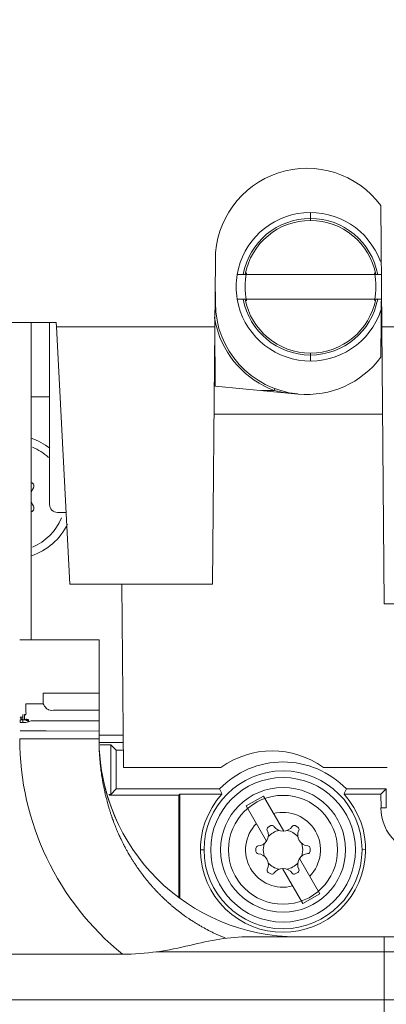
# Model space of a CAD drawing. Units: inches. Extents: x 0 to 230, y -1 to 61.
# Drawn here: x 144 to 145, y 45 to 47 of the extents above; entities that cross this region are included whole.
import ezdxf

# ---------------------------------------------------------------- set-up
doc = ezdxf.new("R2010")
doc.units = ezdxf.units.IN
doc.header["$MEASUREMENT"] = 0
doc.layers.add('CONTINUOUS1', color=7, linetype='Continuous', lineweight=20)
doc.layers.add('DIM', color=2, linetype='Continuous', lineweight=20)
doc.styles.add('RomanS', font='romans.shx')
doc.dimstyles.new('SchneiderElectric Dual Below', dxfattribs={"dimscale": 0, "dimtxt": 0.1, "dimasz": 0.07, "dimexe": 0.0625, "dimexo": 0.0625, "dimgap": 0.04, "dimtad": 0, "dimtih": 1, "dimtoh": 1, "dimrnd": 0.001, "dimzin": 4, "dimdsep": 46, "dimtxsty": 'RomanS', "dimblk": 'SEArrow', "dimcen": 0.09, "dimclrd": 256, "dimclre": 256, "dimclrt": 256, "dimadec": 0, "dimazin": 1, "dimtfac": 1, "dimtofl": 0, "dimtmove": 0, "dimatfit": 3, "dimldrblk": 'SEArrow', "dimfxl": 1, "dimtolj": 1, "dimtzin": 0, "dimlwd": -1, "dimlwe": -1, "dimarcsym": 0})

# ---------------------------------------------------------------- blocks, each defined once
blk = doc.blocks.new('SEArrow')
at = {"linetype": 'ByBlock', "lineweight": -2}
blk.add_lwpolyline([(0, 0, 0, 0.5, 0), (-1, 0, 0.5, 0.5, 0)], format="xyseb", dxfattribs=at)
blk = doc.blocks.new('*D40')
at = {"layer": 'Defpoints', "color": 0, "transparency": 16777216}
for p in [(129.0751, 56.2324), (129.0751, 51.2792), (148.5153, 40.8861)]:
    blk.add_point(p, dxfattribs=at)
at = {"layer": 'DIM', "transparency": 16777216}
for p, q in [((129.0751, 51.6542), (129.0751, 56.6074)), ((148.5153, 41.2611), (148.5153, 56.6074)), ((129.4951, 56.2324), (135.1976, 56.2324)), ((148.0953, 56.2324), (138.0547, 56.2324))]:
    blk.add_line(p, q, dxfattribs=at)
at = {"layer": 'DIM', "transparency": 16777216, "xscale": 0.42, "yscale": 0.42, "zscale": 0.42, "rotation": 180}
blk.add_blockref('SEArrow', (129.0751, 56.2324), dxfattribs=at)
at = {"layer": 'DIM', "transparency": 16777216, "xscale": 0.42, "yscale": 0.42, "zscale": 0.42}
blk.add_blockref('SEArrow', (148.5153, 56.2324), dxfattribs=at)
at = {"layer": 'DIM', "transparency": 16777216, "insert": (136.6261, 57.0824), "char_height": 0.6, "attachment_point": 2, "line_spacing_factor": 0.9, "style": 'RomanS'}
blk.add_mtext('\\A1;19.44\\P{\\H0.8x; [494]', dxfattribs=at)

msp = doc.modelspace()

# ---------------------------------------------------------------- linework, layer by layer
at = {"layer": 'CONTINUOUS1'}
for p, q in [((145.227, 46.2873), (145.2243, 46.5938)), ((145.0471, 46.5562), (145.0471, 46.5762)), ((144.8073, 46.4568), (144.8058, 46.2873)), ((145.2259, 46.4197), (144.8622, 46.4196)), ((144.8069, 46.4023), (144.8074, 46.3509)), ((145.2244, 46.2108), (145.226, 46.4005)), ((144.8074, 46.3509), (144.8074, 46.3478)), ((144.8622, 46.3576), (145.2117, 46.3577)), ((145.2117, 46.3577), (145.2256, 46.3577)), ((144.406, 46.2988), (144.1287, 46.2988)), ((144.3428, 46.2988), (144.3429, 45.4973)), ((144.3893, 45.8388), (144.3893, 46.2988)), ((144.406, 46.2988), (144.4066, 46.2873)), ((144.8058, 46.2873), (144.4066, 46.2873)), ((144.4407, 45.6378), (144.4066, 46.2873)), ((144.8058, 46.2873), (144.8002, 45.6378)), ((144.8059, 46.2868), (144.8072, 46.1378)), ((145.2598, 46.2873), (145.227, 46.2873)), ((145.2331, 45.5881), (145.227, 46.2873)), ((145.0472, 46.2012), (145.0472, 46.2212)), ((144.8072, 46.1378), (145.0164, 46.1178)), ((144.956, 46.1267), (144.9239, 46.1267)), ((144.9577, 46.1313), (144.956, 46.1267)), ((144.3893, 46.111), (144.3428, 46.1109)), ((145.229, 46.0668), (144.804, 46.0668)), ((144.3429, 45.8706), (144.3484, 45.8806)), ((144.3484, 45.8343), (144.3429, 45.8444)), ((144.4312, 45.8188), (144.4093, 45.8188)), ((144.4407, 45.6378), (144.8002, 45.6378)), ((144.5718, 45.6378), (144.5759, 45.1748)), ((145.2837, 45.5881), (145.2331, 45.5881)), ((144.3139, 45.4973), (144.3429, 45.4973)), ((144.3429, 45.4973), (144.3809, 45.4973)), ((144.3809, 45.4973), (144.5139, 45.4973)), ((144.5139, 45.4973), (144.5139, 45.2473)), ((144.3734, 45.3625), (144.3809, 45.3625)), ((144.3734, 45.3358), (144.3734, 45.3625)), ((144.3809, 45.3625), (144.5139, 45.3625)), ((144.3292, 45.3358), (144.3734, 45.3358)), ((144.322, 45.3021), (144.3149, 45.3021)), ((144.322, 45.3021), (144.322, 45.2886)), ((144.3256, 45.3073), (144.3274, 45.3073)), ((144.3256, 45.2952), (144.3256, 45.3073)), ((144.3274, 45.3081), (144.3274, 45.3073)), ((144.3278, 45.3077), (144.3274, 45.3081)), ((144.3274, 45.3073), (144.3278, 45.3077)), ((144.3278, 45.3077), (144.3287, 45.3086)), ((144.3149, 45.2952), (144.3292, 45.2952)), ((144.3149, 45.2886), (144.3149, 45.2952)), ((144.3149, 45.2886), (144.322, 45.2886)), ((144.3301, 45.297), (144.3292, 45.2961)), ((144.3301, 45.297), (144.3292, 45.297)), ((144.3292, 45.297), (144.331, 45.2952)), ((144.3292, 45.2952), (144.3305, 45.2965)), ((144.3292, 45.2961), (144.3301, 45.2952)), ((144.3305, 45.2965), (144.3296, 45.2965)), ((144.3305, 45.2957), (144.3296, 45.2957)), ((144.3301, 45.297), (144.3319, 45.2953)), ((144.3301, 45.2952), (144.3314, 45.2965)), ((144.3305, 45.2957), (144.3305, 45.2965)), ((144.3323, 45.2965), (144.331, 45.2952)), ((144.3314, 45.2965), (144.3328, 45.2953)), ((144.3323, 45.2957), (144.3314, 45.2957)), ((144.3319, 45.2953), (144.3328, 45.2961)), ((144.3323, 45.2957), (144.3323, 45.2965)), ((144.3328, 45.2961), (144.3323, 45.2965)), ((144.3328, 45.2961), (144.3332, 45.2957)), ((144.3332, 45.2957), (144.3328, 45.2953)), ((144.3337, 45.2953), (144.3332, 45.2957)), ((144.3341, 45.2957), (144.3337, 45.2953)), ((144.3346, 45.2953), (144.3341, 45.2957)), ((144.3351, 45.2957), (144.3346, 45.2953)), ((144.3355, 45.2953), (144.3351, 45.2957)), ((144.336, 45.2957), (144.3355, 45.2953)), ((144.3364, 45.2928), (144.336, 45.2957)), ((144.3364, 45.2904), (144.3364, 45.2928)), ((144.5139, 45.2924), (144.3809, 45.2923)), ((144.3809, 45.267), (144.3429, 45.2673)), ((144.5139, 45.2665), (144.3809, 45.267)), ((144.5139, 45.2562), (144.5751, 45.2564)), ((144.3429, 45.2473), (144.3139, 45.2473)), ((144.3809, 45.2473), (144.3429, 45.2473)), ((144.5139, 45.2473), (144.3809, 45.2473)), ((144.5156, 45.2375), (144.5753, 45.2375)), ((144.5166, 45.2322), (144.5433, 45.2322)), ((144.5433, 45.2322), (144.5434, 45.1063)), ((144.5433, 45.2322), (144.5575, 45.2182)), ((144.5575, 45.2182), (144.5755, 45.2182)), ((144.5575, 45.1206), (144.5575, 45.2182)), ((144.8211, 45.1748), (144.5759, 45.1748)), ((145.2404, 45.1748), (145.0796, 45.1748)), ((144.539, 45.1063), (144.5434, 45.1063)), ((144.7154, 45.1049), (144.5392, 45.1049)), ((144.5575, 45.1206), (144.5434, 45.1063)), ((144.818, 45.1207), (144.5575, 45.1206)), ((144.7176, 45.1071), (144.7154, 45.1049)), ((144.7154, 45.1049), (144.7155, 44.8463)), ((144.7176, 45.1071), (144.8239, 45.1072)), ((144.7176, 44.8447), (144.7176, 45.1071)), ((144.885, 45.0778), (144.9283, 45.1028)), ((144.9283, 45.1028), (144.9797, 45.0139)), ((145.1319, 45.1072), (145.225, 45.1073)), ((145.2384, 45.1208), (145.1377, 45.1208)), ((145.2384, 45.1208), (145.225, 45.1073)), ((145.225, 45.1073), (145.2251, 45.073)), ((145.2384, 45.0732), (145.2384, 45.1208)), ((144.9364, 44.9889), (144.885, 45.0778)), ((145.2251, 45.073), (145.2384, 45.0732)), ((144.9472, 45.0279), (144.9405, 45.024)), ((145.0153, 45.0242), (145.0088, 45.0279)), ((144.928, 44.9669), (144.9304, 44.9824)), ((145.0255, 44.9826), (145.028, 44.9669)), ((144.7697, 44.967), (144.7786, 44.9669)), ((144.9098, 44.9706), (144.9098, 44.963)), ((144.9305, 44.9513), (144.928, 44.9669)), ((145.028, 44.9669), (145.0255, 44.9514)), ((145.0462, 44.9632), (145.0462, 44.9709)), ((145.1773, 44.967), (145.1862, 44.9676)), ((145.0196, 44.945), (145.071, 44.8561)), ((144.9406, 44.9097), (144.9472, 44.9059)), ((145.0277, 44.8311), (144.9763, 44.9199)), ((145.0088, 44.906), (145.0155, 44.9098)), ((145.071, 44.8561), (145.0277, 44.8311)), ((144.8923, 44.7473), (145.28, 44.7473)), ((145.233, 44.7473), (145.233, 44.5147)), ((144.0694, 44.7034), (144.5733, 44.7034)), ((145.233, 44.7091), (144.6577, 44.7091)), ((145.233, 44.7091), (145.2896, 44.7091)), ((145.2896, 44.5884), (140.787, 44.588))]:
    msp.add_line(p, q, dxfattribs=at)
for radius in [0.1993, 0.1825, 0.1575, 0.1375]:
    msp.add_circle((144.978, 44.9669), radius, dxfattribs=at)
for centre, radius, start, end in [((145.0383, 46.4568), 0.231, 36.3709, 180), ((145.0471, 46.3887), 0.1875, 19.7941, 170.496), ((145.0471, 46.3887), 0.1724, 10.3716, 169.654), ((145.0471, 46.3887), 0.1675, 10.6783, 169.3474), ((145.0471, 46.3887), 0.1875, 170.496, 189.5296), ((145.0471, 46.3887), 0.165, 167.6151, 192.3796), ((145.0471, 46.3887), 0.165, 347.8313, 12.2961), ((145.0384, 46.3478), 0.231, 180, 264.3038), ((145.0471, 46.3887), 0.1875, 189.5296, 341.5806), ((145.0471, 46.3887), 0.1724, 190.3716, 349.654), ((145.0471, 46.3887), 0.1675, 190.6776, 349.3481), ((145.0381, 46.3478), 0.2357, 188.6711, 189.0041), ((145.0385, 46.3478), 0.2362, 189.006, 194.6327), ((145.0384, 46.3478), 0.236, 194.6364, 249.5508), ((145.0384, 46.3478), 0.231, 264.5474, 323.6291), ((145.0328, 46.4357), 0.3185, 256.0415, 256.1613), ((145.0351, 46.4455), 0.3285, 256.1767, 261.4837), ((144.2935, 45.8575), 0.1565, 52.0123, 71.5774), ((144.2935, 45.8575), 0.1365, 47.0995, 67.4987), ((144.3397, 45.8855), 0.01, 331.0016, 65.0427), ((144.3397, 45.8295), 0.01, 294.9339, 29.0241), ((144.4093, 45.8388), 0.02, 180, 270), ((144.2935, 45.8575), 0.1365, 292.5144, 337.3982), ((144.2935, 45.8575), 0.1565, 288.4321, 334.1986), ((144.338, 43.7681), 1.4992, 89.8136, 90.8841), ((145.0139, 45.2473), 0.7, 180.0052, 230.9887), ((145.0139, 45.2473), 0.5, 180.0052, 270.0052), ((145.0139, 45.2473), 0.5, 180.0052, 204.5491), ((144.9504, 44.9968), 0.22, 54.0072, 125.9928), ((144.9779, 44.9672), 0.2216, 43.8689, 136.1565), ((144.9779, 44.967), 0.2083, 137.7047, 42.321), ((145.8314, 45.5527), 1.1016, 203.0875, 203.8543), ((144.1308, 45.5399), 1.0906, 336.6273, 337.3991), ((144.978, 44.9669), 0.0944, 315.4069, 104.6907), ((145.3434, 45.073), 0.1184, 180.0128, 270.0021), ((144.978, 44.9669), 0.0944, 135.4069, 284.6907), ((144.9502, 45.0227), 0.006, 33.8562, 119.9889), ((144.978, 45.0414), 0.0275, 213.8562, 326.1728), ((145.0058, 45.0227), 0.006, 59.9884, 146.1728), ((144.9135, 45.004), 0.0275, 273.949, 26.2514), ((144.9435, 45.0188), 0.006, 119.9889, 206.2514), ((144.978, 44.9669), 0.05, 101.8291, 138.2672), ((144.978, 44.9669), 0.05, 41.9243, 78.1703), ((145.0424, 45.0043), 0.0275, 153.9358, 266.2641), ((145.0123, 45.019), 0.006, 333.9358, 59.9884), ((144.9158, 44.9706), 0.006, 93.949, 179.9997), ((145.0402, 44.9709), 0.006, 359.9997, 86.2641), ((144.9158, 44.963), 0.006, 179.9997, 266.2641), ((144.9136, 44.9296), 0.0275, 333.9358, 86.2641), ((145.0425, 44.9298), 0.0275, 93.949, 206.2514), ((145.0402, 44.9632), 0.006, 273.949, 359.9997), ((144.978, 44.9669), 0.05, 221.9243, 258.1703), ((144.978, 44.9669), 0.05, 281.8291, 318.2672), ((144.9436, 44.9149), 0.006, 153.9358, 239.9884), ((144.9502, 44.9111), 0.006, 239.9884, 326.1728), ((144.978, 44.8925), 0.0275, 33.8562, 146.1728), ((145.0058, 44.9111), 0.006, 213.8562, 299.9889), ((145.0125, 44.915), 0.006, 299.9889, 26.2514)]:
    msp.add_arc(centre, radius, start, end, dxfattribs=at)
for points, knots in [([(144.3287, 45.3086), (144.3289, 45.3086), (144.3302, 45.3108), (144.3293, 45.3155), (144.3298, 45.3234), (144.3294, 45.3304), (144.3292, 45.3345), (144.3292, 45.3358)], [0, 0, 0, 0, 0.022719, 0.222187, 0.552562, 0.862683, 1, 1, 1, 1]), ([(144.3149, 45.3021), (144.3157, 45.3002), (144.3175, 45.2971), (144.3207, 45.2955), (144.322, 45.2952)], [0, 0, 0, 0, 0.613377, 1, 1, 1, 1]), ([(144.322, 45.3021), (144.3218, 45.3031), (144.3218, 45.3053), (144.3211, 45.3081), (144.322, 45.309)], [0, 0, 0, 0, 0.452115, 1, 1, 1, 1]), ([(144.5139, 45.3194), (144.5139, 45.3194), (144.507, 45.3194), (144.4864, 45.3194), (144.4706, 45.3194), (144.4558, 45.3195), (144.4436, 45.3194), (144.4307, 45.3195), (144.417, 45.3193), (144.4027, 45.32), (144.3894, 45.3179), (144.3827, 45.3225), (144.3809, 45.3242)], [0, 0, 0, 0, 0.303178, 0.433439, 0.566351, 0.633318, 0.700285, 0.767023, 0.833309, 0.898927, 0.969306, 1, 1, 1, 1]), ([(144.5139, 45.3194), (144.5139, 45.3194), (144.507, 45.3194), (144.4864, 45.3194), (144.4706, 45.3194), (144.4558, 45.3195), (144.4436, 45.3194), (144.4307, 45.3195), (144.417, 45.3193), (144.4027, 45.32), (144.3894, 45.3179), (144.3827, 45.3225), (144.3809, 45.3242)], [0, 0, 0, 0, 0.303178, 0.433439, 0.566351, 0.633318, 0.700285, 0.767023, 0.833309, 0.898927, 0.969306, 1, 1, 1, 1]), ([(144.322, 45.2886), (144.3244, 45.2883), (144.3293, 45.2883), (144.3341, 45.2895), (144.3364, 45.2904)], [0, 0, 0, 0, 0.489056, 1, 1, 1, 1]), ([(144.3292, 45.2952), (144.3301, 45.294), (144.3323, 45.2917), (144.3353, 45.2923), (144.3364, 45.2928)], [0, 0, 0, 0, 0.557988, 1, 1, 1, 1]), ([(144.3809, 45.2923), (144.3784, 45.2923), (144.371, 45.2923), (144.3586, 45.2921), (144.3485, 45.2926), (144.3432, 45.2922), (144.3429, 45.2922)], [0, 0, 0, 0, 0.202636, 0.595032, 0.978842, 1, 1, 1, 1]), ([(144.8337, 44.7437), (144.8323, 44.7442), (144.8282, 44.7459), (144.8215, 44.7487), (144.8147, 44.7517), (144.8094, 44.7541), (144.8042, 44.7565), (144.7979, 44.7596), (144.7876, 44.7648), (144.7774, 44.7703), (144.7674, 44.776), (144.76, 44.7804), (144.7544, 44.7839), (144.7496, 44.787), (144.74, 44.7932), (144.729, 44.8009), (144.7176, 44.8095), (144.7122, 44.8137), (144.7077, 44.8173), (144.7034, 44.8208), (144.6979, 44.8254), (144.6915, 44.831), (144.6852, 44.8366), (144.6796, 44.8418), (144.6756, 44.8456), (144.6716, 44.8495), (144.6672, 44.8539), (144.6614, 44.8598), (144.6557, 44.8658), (144.6502, 44.8719), (144.6447, 44.8781), (144.6394, 44.8843), (144.6342, 44.8906), (144.6295, 44.8966), (144.6261, 44.9009), (144.6228, 44.9053), (144.6191, 44.9102), (144.6132, 44.9184), (144.6085, 44.9252), (144.604, 44.9321), (144.6005, 44.9375), (144.5961, 44.9445), (144.5928, 44.9498), (144.59, 44.9546), (144.5872, 44.9594), (144.5835, 44.966), (144.5801, 44.9724), (144.5775, 44.9773), (144.575, 44.9822), (144.572, 44.9881), (144.5687, 44.9951), (144.5663, 45.0001), (144.5641, 45.0051), (144.5616, 45.0107), (144.5585, 45.0178), (144.5564, 45.0229), (144.5544, 45.0281), (144.5522, 45.0337), (144.5496, 45.0407), (144.5477, 45.0459), (144.5459, 45.0511), (144.5439, 45.057), (144.5418, 45.0635), (144.5402, 45.0688), (144.5386, 45.074), (144.5367, 45.0806), (144.5351, 45.0864), (144.5337, 45.0917), (144.5323, 45.0969), (144.5306, 45.1039), (144.5294, 45.1092), (144.5282, 45.1145), (144.5269, 45.1204), (144.5256, 45.1266), (144.5246, 45.1319), (144.5236, 45.1372), (144.5225, 45.1439), (144.5216, 45.1492), (144.5208, 45.1545), (144.5199, 45.1602), (144.5191, 45.1664), (144.5184, 45.1717), (144.5178, 45.177), (144.5171, 45.1835), (144.5166, 45.1888), (144.5161, 45.1941), (144.5157, 45.2), (144.5153, 45.2058), (144.5149, 45.211), (144.5147, 45.2163), (144.5144, 45.2226), (144.5142, 45.2279), (144.5141, 45.2331), (144.5139, 45.2394), (144.5139, 45.2446), (144.5139, 45.2473)], [0, 0, 0, 0, 0.00692, 0.020383, 0.033843, 0.041439, 0.047298, 0.060746, 0.074186, 0.101031, 0.114434, 0.12782, 0.141188, 0.145118, 0.154536, 0.194437, 0.207687, 0.220908, 0.226887, 0.234099, 0.247257, 0.260381, 0.27347, 0.286521, 0.296213, 0.299535, 0.312508, 0.32544, 0.338329, 0.351173, 0.363972, 0.376764, 0.389587, 0.40244, 0.412326, 0.415321, 0.428229, 0.441162, 0.462826, 0.467098, 0.480098, 0.493118, 0.506156, 0.509725, 0.51921, 0.532279, 0.545362, 0.553709, 0.558456, 0.571561, 0.584675, 0.595293, 0.597796, 0.610923, 0.624055, 0.634872, 0.637189, 0.650325, 0.66346, 0.672763, 0.676594, 0.689724, 0.70285, 0.709222, 0.715969, 0.729081, 0.742183, 0.744462, 0.755275, 0.768354, 0.778664, 0.781419, 0.79447, 0.807503, 0.811983, 0.820518, 0.833513, 0.844553, 0.846487, 0.859439, 0.872366, 0.876494, 0.885267, 0.898142, 0.907915, 0.910988, 0.923805, 0.93659, 0.938914, 0.949342, 0.962061, 0.96958, 0.974744, 0.987391, 1, 1, 1, 1]), ([(144.5733, 44.7034), (144.6025, 44.7034), (144.6598, 44.7075), (144.741, 44.7247), (144.8171, 44.7433), (144.8676, 44.7473), (144.8923, 44.7473)], [0, 0, 0, 0, 0.271569, 0.531916, 0.770882, 1, 1, 1, 1])]:
    msp.add_open_spline(points, degree=3, knots=knots, dxfattribs=at)
for points in [[(144.3809, 45.3242), (144.3776, 45.3274), (144.375, 45.3316), (144.3734, 45.3358)], [(144.3256, 45.3073), (144.3255, 45.3079), (144.3251, 45.3087), (144.3256, 45.309)], [(144.3274, 45.309), (144.3271, 45.3088), (144.3273, 45.3084), (144.3274, 45.3081)], [(144.3283, 45.309), (144.3284, 45.3091), (144.3286, 45.3088), (144.3287, 45.3086)], [(144.3429, 45.2922), (144.3406, 45.292), (144.3384, 45.2915), (144.3364, 45.2904)]]:
    msp.add_open_spline(points, degree=3, dxfattribs=at)

# ---------------------------------------------------------------- dimensions: what is measured, and where the dimension line sits
at = {"layer": 'DIM'}
dim = msp.add_linear_dim(base=(129.0751, 56.2324), p1=(148.5153, 40.8861), p2=(129.0751, 51.2792), angle=180, dimstyle='SchneiderElectric Dual Below', override={"dimscale": 6, "dimpost": '\\P{\\H0.8x;'}, dxfattribs=at)
dim.commit()
dim.dimension.update_dxf_attribs({"geometry": '*D40', "text_midpoint": (136.6261, 56.2324), "dimtype": 160})

doc.saveas('drawing.dxf')
